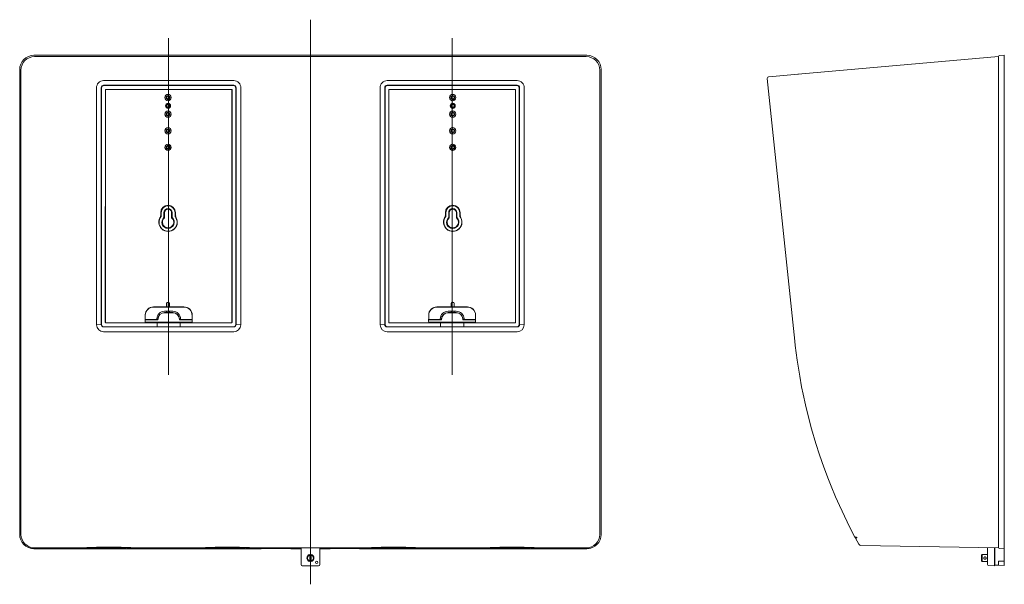
# Model space of a CAD drawing. Units: millimetres. Extents: x -931 to -93, y -541 to 361.
# Drawn here: x -931 to -101, y -115 to 361 of the extents above; entities that cross this region are included whole.
import ezdxf

# ---------------------------------------------------------------- set-up
doc = ezdxf.new("R2010")
doc.units = ezdxf.units.MM
doc.linetypes.add('CENTER', pattern=[0])
doc.layers.add('2', color=7, linetype='Continuous')

# ---------------------------------------------------------------- blocks, each defined once
blk = doc.blocks.new('D_FRAME_VIEW@4272')
at = {"layer": '2', "color": 7, "linetype": 'Continuous', "lineweight": 9}
for p, q in [((-106.04, 329.43), (-274.95, 314.65)), ((-106.04, 318.45), (-106.04, 329.45)), ((-105.06, 330.45), (-101.04, 330.52)), ((-101.04, 330.52), (-101.04, 318.52)), ((-106.04, 317.02), (-106.04, 318.45)), ((-106.04, 317.02), (-106.04, -73.09)), ((-101.04, 318.52), (-101.04, -73.16)), ((-300.88, 310.85), (-300.63, 310.88)), ((-300.88, 310.85), (-277.65, 89.76)), ((-299.97, 312.39), (-300.37, 312.15)), ((-299.52, 312.5), (-299.97, 312.39)), ((-299.52, 312.5), (-274.95, 314.65)), ((-274.64, 314.67), (-275.07, 314.63)), ((-274.95, 314.65), (-275.07, 314.63)), ((-274.95, 314.65), (-274.79, 314.66)), ((-274.79, 314.66), (-274.63, 314.67)), ((-277.65, 89.76), (-277.23, 85.93)), ((-277.23, 85.93), (-275.66, 73.64)), ((-275.66, 73.64), (-273.54, 60.17)), ((-270.67, 45.09), (-268.67, 35.96)), ((-268.67, 35.96), (-266.16, 25.63)), ((-266.16, 25.63), (-263.5, 15.68)), ((-263.5, 15.68), (-259.86, 3.33)), ((-259.86, 3.33), (-256.8, -6.16)), ((-256.8, -6.16), (-253.24, -16.39)), ((-253.24, -16.39), (-249.33, -26.77)), ((-240.08, -48.75), (-233.61, -62.43)), ((-233.61, -62.43), (-228.6, -72.27)), ((-228.6, -72.27), (-226.65, -75.93)), ((-106.04, -73.09), (-106.04, -76.21)), ((-101.04, -85.16), (-101.04, -73.16)), ((-226.68, -75.88), (-226.67, -75.9)), ((-226.68, -75.88), (-226.68, -75.88)), ((-226.68, -75.88), (-226.55, -76.07)), ((-226.67, -75.9), (-226.65, -75.93)), ((-226.58, -76.08), (-226.65, -75.93)), ((-226.55, -76.07), (-226.62, -75.98)), ((-226.62, -75.98), (-226.5, -76.22)), ((-226.53, -76.16), (-226.58, -76.08)), ((-226.55, -76.07), (-226.55, -76.07)), ((-226.5, -76.22), (-226.53, -76.16)), ((-223.66, -81.43), (-226.5, -76.22)), ((-223.67, -81.41), (-223.45, -81.76)), ((-223.6, -81.52), (-223.66, -81.43)), ((-223.6, -81.52), (-223.45, -81.76)), ((-221.89, -82.55), (-106.04, -84.57)), ((-106.04, -84.57), (-106.04, -76.21)), ((-120.34, -90.62), (-119.84, -90.11)), ((-120.34, -95.52), (-120.34, -90.62)), ((-120.34, -90.62), (-120.34, -90.62)), ((-119.84, -90.11), (-119.84, -96.03)), ((-119.34, -90.11), (-119.84, -90.11)), ((-119.34, -90.11), (-119.84, -90.11)), ((-119.34, -90.11), (-119.34, -90.07)), ((-115.34, -90.07), (-119.34, -90.07)), ((-115.34, -98.43), (-115.34, -84.41)), ((-109.24, -84.52), (-109.24, -98.52)), ((-109.04, -98.07), (-109.04, -84.52)), ((-105.06, -85.09), (-101.04, -85.16)), ((-101.04, -85.16), (-101.04, -95.63)), ((-119.84, -96.03), (-120.34, -95.52)), ((-119.34, -96.03), (-119.84, -96.03)), ((-119.34, -96.07), (-119.34, -96.03)), ((-119.34, -96.07), (-115.34, -96.07)), ((-109.24, -99.52), (-114.36, -99.43)), ((-109.04, -91.57), (-109.24, -91.57)), ((-109.24, -94.57), (-109.04, -94.57)), ((-109.24, -98.52), (-109.24, -99.52)), ((-109.04, -99.07), (-109.04, -98.07)), ((-106.04, -99.12), (-109.04, -99.07)), ((-106.04, -95.72), (-101.04, -95.63)), ((-106.04, -98.12), (-106.04, -95.72)), ((-106.04, -98.12), (-106.04, -99.12)), ((-101.04, -99.21), (-106.04, -99.12)), ((-101.04, -95.63), (-101.04, -96.77)), ((-101.04, -99.21), (-101.04, -96.77))]:
    blk.add_line(p, q, dxfattribs=at)
for points in [[(-273.54, 60.17), (-271.88, 51.13), (-270.67, 45.09)], [(-249.33, -26.77), (-247.11, -32.35), (-243.34, -41.36), (-240.08, -48.75)], [(-226.57, -75.36), (-226.59, -75.4), (-226.62, -75.45), (-226.64, -75.5), (-226.66, -75.54), (-226.67, -75.59), (-226.68, -75.63), (-226.69, -75.67), (-226.7, -75.71), (-226.7, -75.75), (-226.69, -75.79), (-226.69, -75.83), (-226.68, -75.87), (-226.68, -75.88)], [(-116.34, -93.08), (-116.34, -93.07), (-116.34, -93.04), (-116.35, -93.01), (-116.35, -92.99), (-116.35, -92.95), (-116.36, -92.91), (-116.36, -92.87), (-116.37, -92.83), (-116.38, -92.79), (-116.4, -92.75), (-116.41, -92.71), (-116.43, -92.68), (-116.44, -92.64), (-116.46, -92.61), (-116.48, -92.57), (-116.5, -92.54), (-116.52, -92.5), (-116.55, -92.47), (-116.57, -92.44), (-116.6, -92.41), (-116.64, -92.37), (-116.67, -92.33), (-116.7, -92.31), (-116.72, -92.29), (-116.75, -92.27), (-116.77, -92.26), (-116.79, -92.24), (-116.82, -92.23), (-116.84, -92.21), (-116.86, -92.2), (-116.89, -92.19), (-116.91, -92.18), (-116.93, -92.16), (-116.96, -92.15), (-116.99, -92.14), (-117.02, -92.13), (-117.05, -92.12), (-117.08, -92.11), (-117.11, -92.1), (-117.13, -92.1), (-117.16, -92.09), (-117.19, -92.09), (-117.23, -92.08), (-117.27, -92.08), (-117.3, -92.08), (-117.34, -92.08), (-117.37, -92.08), (-117.41, -92.08), (-117.44, -92.08), (-117.46, -92.08), (-117.49, -92.09), (-117.51, -92.09), (-117.55, -92.1), (-117.59, -92.11), (-117.63, -92.12), (-117.67, -92.13), (-117.7, -92.14), (-117.74, -92.16), (-117.78, -92.17), (-117.81, -92.19), (-117.85, -92.21), (-117.88, -92.23), (-117.91, -92.25), (-117.94, -92.27), (-117.97, -92.3), (-118, -92.32), (-118.03, -92.35), (-118.07, -92.39), (-118.1, -92.43), (-118.14, -92.47), (-118.16, -92.49), (-118.17, -92.52), (-118.19, -92.55), (-118.21, -92.57), (-118.22, -92.6), (-118.23, -92.62), (-118.25, -92.65), (-118.26, -92.67), (-118.27, -92.7), (-118.28, -92.72), (-118.29, -92.74), (-118.3, -92.77), (-118.3, -92.8), (-118.31, -92.83), (-118.32, -92.86), (-118.33, -92.89), (-118.33, -92.92), (-118.33, -92.95), (-118.34, -92.97), (-118.34, -93), (-118.34, -93.04), (-118.34, -93.08)], [(-118.34, -93.08), (-118.34, -93.08), (-118.34, -93.12), (-118.34, -93.16), (-118.34, -93.2), (-118.33, -93.24), (-118.32, -93.28), (-118.31, -93.32), (-118.3, -93.36), (-118.29, -93.4), (-118.28, -93.44), (-118.26, -93.47), (-118.24, -93.51), (-118.23, -93.55), (-118.21, -93.58), (-118.19, -93.62), (-118.16, -93.65), (-118.14, -93.68), (-118.12, -93.71), (-118.09, -93.74), (-118.07, -93.76), (-118.04, -93.79), (-118.01, -93.82), (-117.97, -93.86), (-117.93, -93.88), (-117.9, -93.91), (-117.86, -93.93), (-117.83, -93.95), (-117.79, -93.97), (-117.75, -93.99), (-117.71, -94.01), (-117.67, -94.02), (-117.63, -94.03), (-117.59, -94.04), (-117.55, -94.05), (-117.52, -94.06), (-117.48, -94.07), (-117.45, -94.07), (-117.42, -94.07), (-117.4, -94.07), (-117.37, -94.08), (-117.34, -94.08)], [(-117.34, -94.08), (-117.3, -94.07), (-117.26, -94.07), (-117.23, -94.07), (-117.19, -94.06), (-117.16, -94.06), (-117.12, -94.05), (-117.1, -94.04), (-117.07, -94.04), (-117.05, -94.03), (-117.02, -94.02), (-116.99, -94.01), (-116.95, -93.99), (-116.91, -93.98), (-116.88, -93.96), (-116.84, -93.94), (-116.81, -93.92), (-116.77, -93.9), (-116.74, -93.87), (-116.71, -93.85), (-116.68, -93.82), (-116.65, -93.8), (-116.62, -93.77), (-116.6, -93.74), (-116.57, -93.72), (-116.54, -93.67), (-116.53, -93.65), (-116.51, -93.63), (-116.49, -93.6), (-116.47, -93.56), (-116.45, -93.52), (-116.43, -93.48), (-116.41, -93.44), (-116.4, -93.4), (-116.38, -93.36), (-116.37, -93.32), (-116.36, -93.28), (-116.36, -93.24), (-116.35, -93.2), (-116.35, -93.17), (-116.34, -93.13), (-116.34, -93.09), (-116.34, -93.08)]]:
    blk.add_lwpolyline(points, dxfattribs=at)
at = {"layer": '2', "color": 7, "linetype": 'Continuous', "lineweight": 9, "extrusion": (0, 0, -1)}
blk.add_lwpolyline([(225.13, -75.67, 0.12251), (225.97, -76.18), (226.08, -76.2), (226.18, -76.21), (226.32, -76.19), (226.45, -76.14), (226.55, -76.07), (226.55, -76.07)], format="xyb", dxfattribs=at)
blk.add_lwpolyline([(116.34, -93.07), (116.34, -93.1), (116.35, -93.13), (116.35, -93.16), (116.35, -93.19), (116.35, -93.21), (116.36, -93.24), (116.37, -93.28), (116.37, -93.31), (116.38, -93.35), (116.4, -93.39), (116.41, -93.43), (116.43, -93.47), (116.44, -93.5), (116.46, -93.54), (116.48, -93.57), (116.5, -93.61), (116.52, -93.64), (116.54, -93.67), (116.56, -93.69), (116.59, -93.72), (116.62, -93.76), (116.66, -93.79), (116.7, -93.83), (116.74, -93.86), (116.76, -93.88), (116.79, -93.9), (116.82, -93.92), (116.84, -93.93), (116.87, -93.95), (116.89, -93.96), (116.91, -93.97), (116.94, -93.98), (116.96, -93.99), (116.99, -94), (117.01, -94.01), (117.04, -94.02), (117.07, -94.03), (117.1, -94.04), (117.13, -94.04), (117.16, -94.05), (117.19, -94.06), (117.22, -94.06), (117.24, -94.06), (117.27, -94.06), (117.31, -94.07), (117.35, -94.07), (117.39, -94.07), (117.43, -94.06), (117.47, -94.06), (117.51, -94.05), (117.55, -94.05), (117.59, -94.04), (117.63, -94.03), (117.67, -94.01), (117.7, -94), (117.74, -93.98), (117.78, -93.97), (117.81, -93.95), (117.85, -93.93), (117.88, -93.91), (117.92, -93.89), (117.95, -93.86), (117.98, -93.84), (118, -93.82), (118.03, -93.79), (118.06, -93.77), (118.09, -93.73), (118.12, -93.69), (118.15, -93.66), (118.17, -93.62), (118.2, -93.59), (118.22, -93.55), (118.24, -93.51), (118.26, -93.47), (118.27, -93.43), (118.29, -93.39), (118.3, -93.35), (118.31, -93.31), (118.32, -93.28), (118.33, -93.24), (118.33, -93.21), (118.34, -93.17), (118.34, -93.15), (118.34, -93.12), (118.34, -93.09), (118.34, -93.07)], dxfattribs=at)
blk.add_arc((105.04, 329.45), 1, 0, 89, dxfattribs=at)
at = {"layer": '2', "color": 7, "linetype": 'Continuous', "lineweight": 9}
for centre, radius, start, end in [((-299.39, 311.01), 1.5, 130.49, 186), ((-224.64, -73), 2.71, 233.86268, 259.62595), ((-221.86, -80.55), 2, 217.10324, 269), ((-105.04, -84.09), 1, 180, 269), ((-114.34, -98.43), 1, 180, 269)]:
    blk.add_arc(centre, radius, start, end, dxfattribs=at)
blk = doc.blocks.new('D_FRAME_VIEW@2448')
at = {"layer": '2', "color": 7, "linetype": 'Continuous', "lineweight": 9}
for p, q in [((-919.09, 330.52), (-452.91, 330.52)), ((-918.54, 329.43), (-453.46, 329.43)), ((-931.09, 318.52), (-931.09, -73.16)), ((-930, -73.09), (-930, 317.97)), ((-442, -73.09), (-442, 317.97)), ((-440.91, 318.52), (-440.91, -73.16)), ((-750.7, 309.23), (-860.3, 309.23)), ((-621.3, 309.23), (-511.7, 309.23)), ((-866.3, 303.04), (-866.29, 103.44)), ((-862.3, 303.25), (-862.3, 103.65)), ((-862.1, 103.84), (-862.08, 302.99)), ((-750.7, 305.25), (-860.3, 305.25)), ((-860.08, 304.99), (-750.88, 304.98)), ((-858.9, 105.44), (-858.88, 301.44)), ((-858.86, 105.45), (-858.84, 301.37)), ((-858.48, 301.84), (-752.48, 301.83)), ((-858.44, 301.77), (-752.52, 301.76)), ((-752.14, 105.44), (-752.12, 301.36)), ((-752.1, 105.43), (-752.08, 301.43)), ((-748.9, 103.83), (-748.88, 302.98)), ((-748.7, 303.25), (-748.7, 103.65)), ((-744.7, 303.04), (-744.71, 103.44)), ((-627.3, 303.04), (-627.29, 103.44)), ((-623.3, 303.25), (-623.3, 103.65)), ((-623.1, 103.83), (-623.12, 302.98)), ((-621.3, 305.25), (-511.7, 305.25)), ((-511.92, 304.99), (-621.12, 304.98)), ((-619.9, 105.43), (-619.92, 301.43)), ((-619.86, 105.44), (-619.88, 301.36)), ((-513.52, 301.84), (-619.52, 301.83)), ((-513.56, 301.77), (-619.48, 301.76)), ((-513.14, 105.45), (-513.16, 301.37)), ((-513.1, 105.44), (-513.12, 301.44)), ((-509.9, 103.84), (-509.92, 302.99)), ((-509.7, 303.25), (-509.7, 103.65)), ((-505.7, 303.04), (-505.71, 103.44)), ((-812.74, 195.09), (-812.24, 194.92)), ((-812.24, 197.93), (-812.24, 194.92)), ((-812.24, 194.92), (-812.05, 194.85)), ((-812.05, 194.85), (-812.05, 197.93)), ((-811.85, 194.78), (-812.05, 194.85)), ((-811.85, 197.93), (-811.85, 194.78)), ((-809.45, 193.82), (-809.45, 197.93)), ((-809.25, 193.73), (-809.45, 193.82)), ((-809.25, 197.93), (-809.25, 193.73)), ((-809.25, 193.73), (-809.02, 193.62)), ((-809.02, 197.93), (-809.02, 193.62)), ((-802.98, 197.93), (-802.98, 193.62)), ((-802.75, 193.73), (-802.98, 193.62)), ((-802.75, 197.93), (-802.75, 193.73)), ((-802.75, 193.73), (-802.55, 193.82)), ((-802.55, 193.82), (-802.55, 197.93)), ((-800.15, 197.93), (-800.15, 194.78)), ((-800.15, 194.78), (-799.95, 194.85)), ((-799.95, 194.85), (-799.95, 197.93)), ((-799.76, 194.92), (-799.95, 194.85)), ((-799.76, 197.93), (-799.76, 194.92)), ((-799.26, 195.09), (-799.76, 194.92)), ((-572.74, 195.09), (-572.24, 194.92)), ((-572.24, 197.93), (-572.24, 194.92)), ((-572.24, 194.92), (-572.05, 194.85)), ((-572.05, 194.85), (-572.05, 197.93)), ((-571.85, 194.78), (-572.05, 194.85)), ((-571.85, 197.93), (-571.85, 194.78)), ((-569.45, 193.82), (-569.45, 197.93)), ((-569.25, 193.73), (-569.45, 193.82)), ((-569.25, 197.93), (-569.25, 193.73)), ((-569.25, 193.73), (-569.02, 193.62)), ((-569.02, 197.93), (-569.02, 193.62)), ((-562.98, 197.93), (-562.98, 193.62)), ((-562.75, 193.73), (-562.98, 193.62)), ((-562.75, 197.93), (-562.75, 193.73)), ((-562.75, 193.73), (-562.55, 193.82)), ((-562.55, 193.82), (-562.55, 197.93)), ((-560.15, 197.93), (-560.15, 194.78)), ((-560.15, 194.78), (-559.95, 194.85)), ((-559.95, 194.85), (-559.95, 197.93)), ((-559.76, 194.92), (-559.95, 194.85)), ((-559.76, 197.93), (-559.76, 194.92)), ((-559.26, 195.09), (-559.76, 194.92)), ((-818.29, 118.39), (-792.69, 118.38)), ((-818.28, 118.6), (-792.68, 118.58)), ((-807.3, 118.59), (-807.3, 121.28)), ((-807.1, 121.28), (-807.1, 118.59)), ((-804.9, 121.28), (-804.9, 118.59)), ((-804.7, 118.59), (-804.7, 121.28)), ((-553.72, 118.6), (-579.32, 118.58)), ((-553.71, 118.39), (-579.31, 118.38)), ((-567.3, 118.59), (-567.3, 121.28)), ((-567.1, 121.28), (-567.1, 118.59)), ((-564.9, 121.28), (-564.9, 118.59)), ((-564.7, 118.59), (-564.7, 121.28)), ((-825.3, 107.74), (-825.29, 107.95)), ((-825.28, 111.8), (-825.29, 111.59)), ((-825.29, 107.95), (-825.29, 111.43)), ((-825.29, 107.95), (-815.49, 107.94)), ((-815.49, 108.15), (-815.49, 108.65)), ((-815.49, 107.94), (-815.49, 108.44)), ((-815.49, 108.41), (-814.49, 108.41)), ((-815.49, 108.15), (-815.49, 107.94)), ((-814.49, 108.41), (-814.5, 108.26)), ((-814.5, 108.13), (-814.5, 107.63)), ((-809, 113.6), (-802, 113.59)), ((-808.99, 114.9), (-801.99, 114.9)), ((-801.99, 113.75), (-808.99, 113.76)), ((-807.3, 113.75), (-807.3, 114.9)), ((-807.1, 114.9), (-807.1, 113.75)), ((-804.9, 114.9), (-804.9, 113.75)), ((-804.7, 113.75), (-804.7, 114.9)), ((-796.5, 108.4), (-795.49, 108.4)), ((-796.5, 107.78), (-796.49, 108.28)), ((-796.5, 108.12), (-796.5, 107.62)), ((-795.49, 108.43), (-795.49, 107.93)), ((-795.49, 107.93), (-785.69, 107.93)), ((-785.7, 107.72), (-785.69, 107.93)), ((-785.69, 111.62), (-785.69, 108.14)), ((-785.69, 107.93), (-785.69, 111.41)), ((-785.69, 108.14), (-785.68, 108.29)), ((-785.68, 106.3), (-785.68, 108.29)), ((-586.31, 108.14), (-586.32, 108.29)), ((-586.32, 106.3), (-586.32, 108.29)), ((-586.31, 111.62), (-586.31, 108.14)), ((-586.31, 107.93), (-586.31, 111.41)), ((-586.3, 107.72), (-586.31, 107.93)), ((-576.51, 107.93), (-586.31, 107.93)), ((-576.51, 108.43), (-576.51, 107.93)), ((-575.5, 108.4), (-576.51, 108.4)), ((-575.5, 107.78), (-575.51, 108.28)), ((-575.5, 108.12), (-575.5, 107.62)), ((-563.01, 114.9), (-570.01, 114.9)), ((-563.01, 113.76), (-570.01, 113.75)), ((-563, 113.6), (-570, 113.59)), ((-567.3, 113.75), (-567.3, 114.9)), ((-567.1, 114.9), (-567.1, 113.75)), ((-564.9, 114.9), (-564.9, 113.75)), ((-564.7, 113.75), (-564.7, 114.9)), ((-556.51, 108.41), (-557.51, 108.41)), ((-557.5, 108.26), (-557.51, 108.41)), ((-557.5, 108.13), (-557.5, 107.63)), ((-556.51, 108.15), (-556.51, 108.65)), ((-556.51, 107.94), (-556.51, 108.44)), ((-556.51, 108.15), (-556.51, 107.94)), ((-546.71, 107.95), (-556.51, 107.94)), ((-546.71, 111.59), (-546.72, 111.8)), ((-546.71, 107.95), (-546.71, 111.43)), ((-546.7, 107.74), (-546.71, 107.95)), ((-866.29, 103.44), (-862.3, 103.65)), ((-750.7, 101.65), (-860.3, 101.65)), ((-860.1, 101.84), (-750.9, 101.83)), ((-752.5, 105.03), (-858.5, 105.04)), ((-752.54, 105.04), (-858.46, 105.05)), ((-825.3, 105.75), (-825.3, 107.74)), ((-824.3, 107.64), (-814.5, 107.63)), ((-824.3, 105.65), (-786.7, 105.63)), ((-815.29, 101.65), (-815.29, 104.22)), ((-796.5, 107.62), (-796.5, 107.78)), ((-786.7, 107.62), (-796.5, 107.62)), ((-795.69, 101.65), (-795.69, 104.21)), ((-795.68, 104.35), (-795.68, 101.65)), ((-785.68, 106.3), (-785.7, 105.73)), ((-744.71, 103.44), (-748.7, 103.65)), ((-627.29, 103.44), (-623.3, 103.65)), ((-621.3, 101.65), (-511.7, 101.65)), ((-511.9, 101.84), (-621.1, 101.83)), ((-619.5, 105.03), (-513.5, 105.04)), ((-619.46, 105.04), (-513.54, 105.05)), ((-586.32, 106.3), (-586.3, 105.73)), ((-585.3, 107.62), (-575.5, 107.62)), ((-547.7, 105.65), (-585.3, 105.63)), ((-576.32, 104.35), (-576.32, 101.65)), ((-576.31, 101.65), (-576.31, 104.21)), ((-575.5, 107.62), (-575.5, 107.78)), ((-547.7, 107.64), (-557.5, 107.63)), ((-556.71, 101.65), (-556.71, 104.22)), ((-546.7, 105.75), (-546.7, 107.74)), ((-505.71, 103.44), (-509.7, 103.65)), ((-750.7, 97.67), (-860.3, 97.67)), ((-621.3, 97.67), (-511.7, 97.67)), ((-919.09, -85.16), (-727.5, -85.16)), ((-918.48, -84.57), (-907.5, -84.57)), ((-904.5, -84.54), (-907.5, -84.54)), ((-907.5, -84.54), (-907.5, -84.57)), ((-904.5, -84.57), (-904.5, -84.54)), ((-904.5, -84.57), (-892.5, -84.57)), ((-889.5, -84.54), (-892.5, -84.54)), ((-892.5, -84.54), (-892.5, -84.57)), ((-889.5, -84.57), (-889.5, -84.54)), ((-889.5, -84.57), (-874.55, -84.57)), ((-874.55, -84.57), (-874.5, -84.25)), ((-874.53, -84.47), (-871.5, -84.47)), ((-874.44, -84.22), (-874.52, -84.39)), ((-871.5, -84.2), (-871.5, -84.47)), ((-871.02, -84.11), (-871, -84.19)), ((-871, -84.47), (-871, -84.2)), ((-871, -84.47), (-841, -84.47)), ((-841, -84.19), (-840.98, -84.11)), ((-841, -84.47), (-841, -84.2)), ((-840.5, -84.2), (-840.5, -84.47)), ((-837.47, -84.47), (-840.5, -84.47)), ((-837.56, -84.22), (-837.48, -84.39)), ((-837.5, -84.25), (-837.45, -84.57)), ((-837.45, -84.57), (-774.55, -84.57)), ((-774.55, -84.57), (-774.5, -84.25)), ((-774.53, -84.47), (-771.5, -84.47)), ((-774.44, -84.22), (-774.52, -84.39)), ((-771.5, -84.2), (-771.5, -84.47)), ((-771.02, -84.11), (-771, -84.19)), ((-771, -84.47), (-771, -84.2)), ((-771, -84.47), (-741, -84.47)), ((-741, -84.19), (-740.98, -84.11)), ((-741, -84.47), (-741, -84.2)), ((-740.5, -84.2), (-740.5, -84.47)), ((-737.47, -84.47), (-740.5, -84.47)), ((-737.56, -84.22), (-737.48, -84.39)), ((-737.5, -84.25), (-737.45, -84.57)), ((-737.45, -84.57), (-694, -84.57)), ((-727.5, -85.16), (-727.47, -85.13)), ((-727.47, -85.13), (-702.53, -85.13)), ((-702.5, -85.16), (-702.53, -85.13)), ((-702.5, -85.16), (-693.94, -85.16)), ((-693.94, -84.52), (-694, -84.52)), ((-694, -84.52), (-694, -84.57)), ((-693.85, -84.43), (-693.94, -84.52)), ((-693.94, -84.52), (-693.94, -98.52)), ((-693.85, -84.43), (-692.85, -84.41)), ((-679.15, -84.41), (-692.85, -84.41)), ((-686.5, -90.11), (-686.5, -90.62)), ((-686.5, -90.62), (-686.5, -95.52)), ((-685.5, -90.62), (-685.5, -90.11)), ((-685.5, -95.52), (-685.5, -90.62)), ((-679.15, -84.41), (-678.15, -84.43)), ((-678.06, -84.52), (-678.15, -84.43)), ((-678.06, -84.52), (-678, -84.52)), ((-678.06, -84.52), (-678.06, -98.52)), ((-678.06, -85.16), (-669.5, -85.16)), ((-678, -84.57), (-678, -84.52)), ((-678, -84.57), (-634.55, -84.57)), ((-669.5, -85.16), (-669.47, -85.13)), ((-644.53, -85.13), (-669.47, -85.13)), ((-644.5, -85.16), (-644.53, -85.13)), ((-644.5, -85.16), (-452.91, -85.16)), ((-634.55, -84.57), (-634.5, -84.25)), ((-634.53, -84.47), (-631.5, -84.47)), ((-634.44, -84.22), (-634.52, -84.39)), ((-631.5, -84.2), (-631.5, -84.47)), ((-631.02, -84.11), (-631, -84.19)), ((-631, -84.47), (-631, -84.2)), ((-601, -84.47), (-631, -84.47)), ((-601, -84.19), (-600.98, -84.11)), ((-601, -84.47), (-601, -84.2)), ((-600.5, -84.2), (-600.5, -84.47)), ((-597.47, -84.47), (-600.5, -84.47)), ((-597.56, -84.22), (-597.48, -84.39)), ((-597.5, -84.25), (-597.45, -84.57)), ((-597.45, -84.57), (-534.55, -84.57)), ((-534.55, -84.57), (-534.5, -84.25)), ((-534.53, -84.47), (-531.5, -84.47)), ((-534.44, -84.22), (-534.52, -84.39)), ((-531.5, -84.2), (-531.5, -84.47)), ((-531.02, -84.11), (-531, -84.19)), ((-531, -84.47), (-531, -84.2)), ((-501, -84.47), (-531, -84.47)), ((-501, -84.19), (-500.98, -84.11)), ((-501, -84.47), (-501, -84.2)), ((-500.5, -84.2), (-500.5, -84.47)), ((-497.47, -84.47), (-500.5, -84.47)), ((-497.56, -84.22), (-497.48, -84.39)), ((-497.5, -84.25), (-497.45, -84.57)), ((-497.45, -84.57), (-482.5, -84.57)), ((-479.5, -84.54), (-482.5, -84.54)), ((-482.5, -84.54), (-482.5, -84.57)), ((-479.5, -84.57), (-479.5, -84.54)), ((-479.5, -84.57), (-467.5, -84.57)), ((-464.5, -84.54), (-467.5, -84.54)), ((-467.5, -84.54), (-467.5, -84.57)), ((-464.5, -84.57), (-464.5, -84.54)), ((-464.5, -84.57), (-453.52, -84.57)), ((-679.06, -99.52), (-692.94, -99.52)), ((-686.5, -95.52), (-686.5, -96.03)), ((-685.5, -96.03), (-685.5, -95.52))]:
    blk.add_line(p, q, dxfattribs=at)
for points in [[(-858.48, 301.84), (-858.5, 301.84), (-858.52, 301.84), (-858.54, 301.84), (-858.56, 301.83), (-858.58, 301.83), (-858.6, 301.82), (-858.61, 301.82), (-858.63, 301.81), (-858.65, 301.8), (-858.67, 301.79), (-858.69, 301.78), (-858.7, 301.77), (-858.72, 301.76), (-858.73, 301.75), (-858.75, 301.74), (-858.76, 301.72), (-858.78, 301.71), (-858.79, 301.69), (-858.8, 301.68), (-858.81, 301.66), (-858.82, 301.65), (-858.83, 301.63), (-858.84, 301.61), (-858.85, 301.59), (-858.86, 301.57), (-858.86, 301.56), (-858.87, 301.54), (-858.87, 301.52), (-858.88, 301.5), (-858.88, 301.48), (-858.88, 301.46), (-858.88, 301.44)], [(-752.12, 301.36), (-752.12, 301.38), (-752.12, 301.39), (-752.12, 301.41), (-752.12, 301.43), (-752.13, 301.44), (-752.13, 301.46), (-752.13, 301.48), (-752.14, 301.49), (-752.15, 301.51), (-752.15, 301.52), (-752.16, 301.54), (-752.17, 301.55), (-752.18, 301.57), (-752.19, 301.58), (-752.19, 301.6), (-752.21, 301.61), (-752.22, 301.62), (-752.23, 301.63), (-752.24, 301.65), (-752.25, 301.66), (-752.26, 301.67), (-752.28, 301.68), (-752.29, 301.69), (-752.31, 301.7), (-752.32, 301.71), (-752.34, 301.72), (-752.35, 301.72), (-752.37, 301.73), (-752.38, 301.74), (-752.4, 301.74), (-752.41, 301.75), (-752.43, 301.75), (-752.44, 301.75), (-752.45, 301.76), (-752.47, 301.76), (-752.48, 301.76), (-752.5, 301.76), (-752.51, 301.76), (-752.52, 301.76)], [(-619.52, 301.83), (-619.54, 301.83), (-619.56, 301.83), (-619.58, 301.82), (-619.6, 301.82), (-619.62, 301.82), (-619.64, 301.81), (-619.65, 301.81), (-619.67, 301.8), (-619.69, 301.79), (-619.71, 301.78), (-619.73, 301.77), (-619.74, 301.76), (-619.76, 301.75), (-619.77, 301.74), (-619.79, 301.73), (-619.8, 301.71), (-619.82, 301.7), (-619.83, 301.68), (-619.84, 301.67), (-619.85, 301.65), (-619.86, 301.63), (-619.87, 301.62), (-619.88, 301.6), (-619.89, 301.58), (-619.9, 301.56), (-619.9, 301.55), (-619.91, 301.53), (-619.91, 301.51), (-619.92, 301.49), (-619.92, 301.47), (-619.92, 301.45), (-619.92, 301.43)], [(-513.16, 301.37), (-513.16, 301.38), (-513.16, 301.4), (-513.16, 301.42), (-513.16, 301.44), (-513.17, 301.46), (-513.17, 301.47), (-513.18, 301.49), (-513.18, 301.5), (-513.19, 301.52), (-513.19, 301.53), (-513.2, 301.55), (-513.21, 301.57), (-513.22, 301.58), (-513.23, 301.59), (-513.24, 301.61), (-513.25, 301.62), (-513.25, 301.63), (-513.26, 301.64), (-513.27, 301.65), (-513.28, 301.66), (-513.29, 301.67), (-513.31, 301.68), (-513.32, 301.69), (-513.33, 301.7), (-513.35, 301.71), (-513.36, 301.72), (-513.38, 301.73), (-513.39, 301.74), (-513.41, 301.74), (-513.42, 301.75), (-513.44, 301.75), (-513.46, 301.76), (-513.47, 301.76), (-513.49, 301.77), (-513.5, 301.77), (-513.51, 301.77), (-513.53, 301.77), (-513.54, 301.77), (-513.56, 301.77)], [(-858.9, 105.44), (-858.9, 105.42), (-858.9, 105.4), (-858.89, 105.38), (-858.89, 105.36), (-858.89, 105.34), (-858.88, 105.32), (-858.88, 105.3), (-858.87, 105.29), (-858.86, 105.27), (-858.85, 105.25), (-858.84, 105.23), (-858.83, 105.22), (-858.82, 105.2), (-858.81, 105.19), (-858.8, 105.17), (-858.78, 105.16), (-858.77, 105.14), (-858.75, 105.13), (-858.74, 105.12), (-858.72, 105.11), (-858.71, 105.1), (-858.69, 105.09), (-858.67, 105.08), (-858.65, 105.07), (-858.63, 105.06), (-858.62, 105.06), (-858.6, 105.05), (-858.58, 105.05), (-858.56, 105.04), (-858.54, 105.04), (-858.52, 105.04), (-858.5, 105.04)], [(-752.54, 105.04), (-752.52, 105.04), (-752.5, 105.04), (-752.49, 105.04), (-752.47, 105.04), (-752.45, 105.05), (-752.44, 105.05), (-752.42, 105.05), (-752.4, 105.06), (-752.39, 105.06), (-752.37, 105.07), (-752.36, 105.08), (-752.34, 105.09), (-752.33, 105.09), (-752.32, 105.1), (-752.3, 105.11), (-752.29, 105.12), (-752.28, 105.13), (-752.26, 105.14), (-752.25, 105.16), (-752.24, 105.17), (-752.23, 105.18), (-752.22, 105.19), (-752.21, 105.21), (-752.2, 105.22), (-752.19, 105.24), (-752.18, 105.25), (-752.17, 105.27), (-752.17, 105.28), (-752.16, 105.3), (-752.16, 105.31), (-752.15, 105.33), (-752.15, 105.35), (-752.14, 105.36), (-752.14, 105.37), (-752.14, 105.38), (-752.14, 105.4), (-752.14, 105.41), (-752.14, 105.42), (-752.14, 105.44)], [(-619.9, 105.43), (-619.9, 105.41), (-619.9, 105.39), (-619.9, 105.37), (-619.89, 105.35), (-619.89, 105.33), (-619.88, 105.31), (-619.88, 105.29), (-619.87, 105.28), (-619.86, 105.26), (-619.85, 105.24), (-619.84, 105.22), (-619.83, 105.21), (-619.82, 105.19), (-619.81, 105.18), (-619.8, 105.16), (-619.78, 105.15), (-619.77, 105.13), (-619.75, 105.12), (-619.74, 105.11), (-619.72, 105.1), (-619.71, 105.09), (-619.69, 105.08), (-619.67, 105.07), (-619.65, 105.06), (-619.64, 105.05), (-619.62, 105.05), (-619.6, 105.04), (-619.58, 105.04), (-619.56, 105.03), (-619.54, 105.03), (-619.52, 105.03), (-619.5, 105.03)], [(-513.54, 105.05), (-513.52, 105.05), (-513.51, 105.05), (-513.49, 105.05), (-513.47, 105.05), (-513.46, 105.06), (-513.44, 105.06), (-513.42, 105.06), (-513.41, 105.07), (-513.39, 105.08), (-513.38, 105.08), (-513.36, 105.09), (-513.35, 105.1), (-513.33, 105.1), (-513.32, 105.11), (-513.3, 105.12), (-513.29, 105.13), (-513.28, 105.14), (-513.26, 105.16), (-513.25, 105.17), (-513.24, 105.18), (-513.23, 105.19), (-513.22, 105.21), (-513.21, 105.22), (-513.2, 105.23), (-513.19, 105.25), (-513.18, 105.26), (-513.18, 105.28), (-513.17, 105.29), (-513.16, 105.31), (-513.16, 105.32), (-513.15, 105.34), (-513.15, 105.36), (-513.15, 105.37), (-513.14, 105.39), (-513.14, 105.4), (-513.14, 105.42), (-513.14, 105.43), (-513.14, 105.45)]]:
    blk.add_lwpolyline(points, dxfattribs=at)
at = {"layer": '2', "color": 7, "linetype": 'Continuous', "lineweight": 9, "extrusion": (0, 0, -1)}
for points in [[(858.84, 301.37), (858.84, 301.38), (858.84, 301.4), (858.84, 301.42), (858.84, 301.44), (858.83, 301.46), (858.83, 301.47), (858.82, 301.49), (858.82, 301.5), (858.81, 301.52), (858.81, 301.53), (858.8, 301.55), (858.79, 301.57), (858.78, 301.58), (858.77, 301.59), (858.76, 301.61), (858.75, 301.62), (858.75, 301.63), (858.74, 301.64), (858.73, 301.65), (858.72, 301.66), (858.71, 301.67), (858.69, 301.68), (858.68, 301.69), (858.67, 301.7), (858.65, 301.71), (858.64, 301.72), (858.62, 301.73), (858.61, 301.74), (858.59, 301.74), (858.58, 301.75), (858.56, 301.75), (858.54, 301.76), (858.53, 301.76), (858.51, 301.77), (858.5, 301.77), (858.49, 301.77), (858.47, 301.77), (858.46, 301.77), (858.44, 301.77)], [(752.48, 301.83), (752.46, 301.83), (752.44, 301.83), (752.42, 301.82), (752.4, 301.82), (752.38, 301.82), (752.36, 301.81), (752.35, 301.81), (752.33, 301.8), (752.31, 301.79), (752.29, 301.78), (752.27, 301.77), (752.26, 301.76), (752.24, 301.75), (752.23, 301.74), (752.21, 301.73), (752.2, 301.71), (752.18, 301.7), (752.17, 301.68), (752.16, 301.67), (752.15, 301.65), (752.14, 301.63), (752.13, 301.62), (752.12, 301.6), (752.11, 301.58), (752.1, 301.56), (752.1, 301.55), (752.09, 301.53), (752.09, 301.51), (752.08, 301.49), (752.08, 301.47), (752.08, 301.45), (752.08, 301.43)], [(619.88, 301.36), (619.88, 301.38), (619.88, 301.39), (619.88, 301.41), (619.88, 301.42), (619.87, 301.44), (619.87, 301.46), (619.87, 301.48), (619.86, 301.49), (619.86, 301.51), (619.85, 301.52), (619.84, 301.53), (619.83, 301.55), (619.82, 301.57), (619.82, 301.58), (619.81, 301.6), (619.79, 301.61), (619.79, 301.62), (619.78, 301.63), (619.77, 301.64), (619.75, 301.66), (619.74, 301.67), (619.72, 301.68), (619.71, 301.69), (619.69, 301.7), (619.68, 301.71), (619.66, 301.72), (619.65, 301.72), (619.63, 301.73), (619.62, 301.74), (619.6, 301.74), (619.59, 301.75), (619.57, 301.75), (619.56, 301.75), (619.55, 301.76), (619.53, 301.76), (619.52, 301.76), (619.5, 301.76), (619.49, 301.76), (619.48, 301.76)], [(513.52, 301.84), (513.5, 301.84), (513.48, 301.84), (513.46, 301.84), (513.44, 301.83), (513.42, 301.83), (513.4, 301.82), (513.39, 301.82), (513.37, 301.81), (513.35, 301.8), (513.33, 301.79), (513.31, 301.78), (513.3, 301.77), (513.28, 301.76), (513.27, 301.75), (513.25, 301.74), (513.24, 301.72), (513.22, 301.71), (513.21, 301.69), (513.2, 301.68), (513.19, 301.66), (513.18, 301.65), (513.17, 301.63), (513.16, 301.61), (513.15, 301.59), (513.14, 301.57), (513.14, 301.56), (513.13, 301.54), (513.13, 301.52), (513.12, 301.5), (513.12, 301.48), (513.12, 301.46), (513.12, 301.44)], [(858.46, 105.05), (858.47, 105.05), (858.49, 105.05), (858.51, 105.05), (858.53, 105.05), (858.54, 105.06), (858.56, 105.06), (858.58, 105.06), (858.59, 105.07), (858.61, 105.08), (858.62, 105.08), (858.64, 105.09), (858.65, 105.1), (858.67, 105.1), (858.68, 105.11), (858.7, 105.12), (858.71, 105.13), (858.72, 105.14), (858.73, 105.15), (858.74, 105.16), (858.76, 105.18), (858.77, 105.19), (858.78, 105.21), (858.79, 105.22), (858.8, 105.23), (858.81, 105.24), (858.81, 105.25), (858.82, 105.27), (858.83, 105.29), (858.84, 105.31), (858.84, 105.32), (858.85, 105.34), (858.85, 105.36), (858.85, 105.37), (858.86, 105.39), (858.86, 105.4), (858.86, 105.42), (858.86, 105.43), (858.86, 105.45)], [(752.1, 105.43), (752.1, 105.41), (752.1, 105.39), (752.1, 105.37), (752.11, 105.35), (752.11, 105.33), (752.12, 105.31), (752.12, 105.29), (752.13, 105.28), (752.14, 105.26), (752.15, 105.24), (752.16, 105.22), (752.17, 105.21), (752.18, 105.19), (752.19, 105.18), (752.2, 105.16), (752.22, 105.15), (752.23, 105.13), (752.25, 105.12), (752.26, 105.11), (752.28, 105.1), (752.29, 105.09), (752.31, 105.08), (752.33, 105.07), (752.35, 105.06), (752.36, 105.05), (752.38, 105.05), (752.4, 105.04), (752.42, 105.04), (752.44, 105.03), (752.46, 105.03), (752.48, 105.03), (752.5, 105.03)], [(619.46, 105.04), (619.48, 105.04), (619.5, 105.04), (619.51, 105.04), (619.53, 105.04), (619.55, 105.05), (619.56, 105.05), (619.58, 105.05), (619.6, 105.06), (619.61, 105.06), (619.63, 105.07), (619.64, 105.08), (619.66, 105.09), (619.67, 105.09), (619.68, 105.1), (619.7, 105.11), (619.71, 105.12), (619.72, 105.13), (619.74, 105.14), (619.75, 105.16), (619.76, 105.17), (619.77, 105.18), (619.78, 105.19), (619.79, 105.21), (619.8, 105.22), (619.81, 105.24), (619.82, 105.25), (619.83, 105.27), (619.83, 105.28), (619.84, 105.3), (619.84, 105.31), (619.85, 105.33), (619.85, 105.35), (619.86, 105.36), (619.86, 105.38), (619.86, 105.4), (619.86, 105.42), (619.86, 105.44)], [(513.1, 105.44), (513.1, 105.42), (513.1, 105.4), (513.11, 105.38), (513.11, 105.36), (513.11, 105.34), (513.12, 105.32), (513.12, 105.3), (513.13, 105.29), (513.14, 105.27), (513.15, 105.25), (513.16, 105.23), (513.17, 105.22), (513.18, 105.2), (513.19, 105.19), (513.2, 105.17), (513.22, 105.16), (513.23, 105.14), (513.25, 105.13), (513.26, 105.12), (513.28, 105.11), (513.29, 105.1), (513.31, 105.09), (513.33, 105.08), (513.35, 105.07), (513.37, 105.06), (513.38, 105.06), (513.4, 105.05), (513.42, 105.05), (513.44, 105.04), (513.46, 105.04), (513.48, 105.04), (513.5, 105.04)]]:
    blk.add_lwpolyline(points, dxfattribs=at)
at = {"layer": '2', "color": 7, "linetype": 'Continuous', "lineweight": 9}
for points in [[(-856, -83.93, 0.015196), (-871.49, -84.19), (-871.5, -84.2)], [(-756, -83.93, 0.015196), (-771.49, -84.19), (-771.5, -84.2)], [(-616, -83.93, 0.015196), (-631.49, -84.19), (-631.5, -84.2)], [(-516, -83.93, 0.015196), (-531.49, -84.19), (-531.5, -84.2)]]:
    blk.add_lwpolyline(points, format="xyb", dxfattribs=at)
at = {"layer": '2', "color": 7, "linetype": 'Continuous', "lineweight": 9, "extrusion": (0, 0, -1)}
for points in [[(856, -83.93, 0.015196), (840.51, -84.19), (840.5, -84.2)], [(756, -83.93, 0.015196), (740.51, -84.19), (740.5, -84.2)], [(616, -83.93, 0.015196), (600.51, -84.19), (600.5, -84.2)], [(516, -83.93, 0.015196), (500.51, -84.19), (500.5, -84.2)]]:
    blk.add_lwpolyline(points, format="xyb", dxfattribs=at)
for centre, radius in [((806, 294.93), 2.65), ((806, 294.93), 1.3), ((566, 294.93), 1.63), ((566, 294.93), 1.1), ((806, 280.93), 2.65), ((806, 287.93), 2.15), ((806, 287.93), 1.3), ((806, 280.93), 1.3), ((566, 287.93), 1.64), ((566, 280.93), 1.63), ((566, 287.93), 1.1), ((566, 280.93), 1.1), ((806, 266.93), 2.65), ((806, 266.93), 1.3), ((566, 266.93), 1.63), ((566, 266.93), 1.1), ((806, 252.93), 2.65), ((806, 252.93), 1.3), ((566, 252.93), 1.63), ((566, 252.93), 1.1)]:
    blk.add_circle(centre, radius, dxfattribs=at)
at = {"layer": '2', "color": 7, "linetype": 'Continuous', "lineweight": 9}
for centre, radius in [((-806, 294.93), 1.63), ((-806, 294.93), 1.1), ((-566, 294.93), 2.65), ((-566, 294.93), 1.3), ((-806, 287.93), 1.64), ((-806, 280.93), 1.63), ((-806, 287.93), 1.1), ((-566, 280.93), 2.65), ((-566, 287.93), 2.15), ((-566, 287.93), 1.3), ((-566, 280.93), 1.3), ((-806, 280.93), 1.1), ((-806, 266.93), 1.63), ((-806, 266.93), 1.1), ((-566, 266.93), 2.65), ((-566, 266.93), 1.3), ((-806, 252.93), 1.63), ((-806, 252.93), 1.1), ((-566, 252.93), 2.65), ((-566, 252.93), 1.3), ((-680.8, -96.77), 1)]:
    blk.add_circle(centre, radius, dxfattribs=at)
at = {"layer": '2', "color": 7, "linetype": 'Continuous', "lineweight": 9, "extrusion": (0, 0, -1)}
for centre, radius, start, end in [((860.3, 303.22), 6, 358.2362, 90.00428), ((750.7, 303.22), 6, 89.99572, 181.7638), ((860.3, 303.25), 2, 360, 90), ((750.7, 303.25), 2, 90, 180), ((806, 197.93), 6.05, 0, 180), ((806, 197.93), 3.45, 0, 180), ((566, 197.93), 6.24, 0, 180), ((566, 197.93), 5.85, 0, 180), ((566, 197.93), 3.25, 0, 180), ((566, 197.93), 3.02, 0, 180), ((806, 189.93), 7.8, 140.86127, 39.13873), ((806, 189.93), 5.2, 131.56441, 48.43559), ((566, 189.93), 7.6, 140.31877, 39.68123), ((566, 189.93), 5, 130.52317, 49.47683), ((566, 189.93), 4.77, 129.29851, 50.70149), ((806, 121.28), 1.3, 0, 180), ((566, 121.28), 1.1, 0, 180), ((621.31, 103.66), 5.99, 269.93784, 357.91824), ((621.3, 103.65), 2, 270, 360), ((511.7, 103.65), 2, 180, 270), ((511.69, 103.66), 5.99, 182.08176, 270.06216), ((871.25, -84.47), 0.25, 0, 180), ((852.3, -305.98), 222.07, 89.04606, 92.91678), ((771.25, -84.47), 0.25, 0, 180), ((752.3, -305.98), 222.07, 89.04606, 92.91678), ((686, -93.07), 3, 279.67686, 80.48873), ((686, -93.07), 3, 99.67686, 260.48873), ((631.25, -84.47), 0.25, 0, 180), ((612.3, -305.98), 222.07, 89.04606, 92.91678), ((531.25, -84.47), 0.25, 0, 180), ((512.3, -305.98), 222.07, 89.04606, 92.91678)]:
    blk.add_arc(centre, radius, start, end, dxfattribs=at)
at = {"layer": '2', "color": 7, "linetype": 'Continuous', "lineweight": 9}
for centre, radius, start, end in [((-621.3, 303.22), 6, 89.99572, 181.7638), ((-511.7, 303.22), 6, 358.2362, 90.00428), ((-621.3, 303.25), 2, 90, 180), ((-511.7, 303.25), 2, 360, 90), ((-806, 197.93), 6.24, 0, 180), ((-806, 197.93), 5.85, 0, 180), ((-806, 197.93), 3.25, 0, 180), ((-806, 197.93), 3.02, 0, 180), ((-566, 197.93), 6.05, 0, 180), ((-566, 197.93), 3.45, 0, 180), ((-806, 189.93), 7.6, 140.31877, 39.68123), ((-806, 189.93), 5, 130.52317, 49.47683), ((-806, 189.93), 4.77, 129.29851, 50.70149), ((-566, 189.93), 7.8, 140.86127, 39.13873), ((-566, 189.93), 5.2, 131.56441, 48.43559), ((-806, 121.28), 1.1, 0, 180), ((-566, 121.28), 1.3, 0, 180), ((-860.31, 103.66), 5.99, 182.08176, 270.06216), ((-860.3, 103.65), 2, 180, 270), ((-750.7, 103.65), 2, 270, 0), ((-750.69, 103.66), 5.99, 269.93784, 357.91824), ((-859.7, -305.98), 222.07, 89.04606, 92.91678), ((-840.75, -84.47), 0.25, 0, 180), ((-759.7, -305.98), 222.07, 89.04606, 92.91678), ((-740.75, -84.47), 0.25, 0, 180), ((-686, -93.07), 2.5, 101.45416, 258.38025), ((-686, -93.07), 3, 80.32314, 99.51127), ((-686, -93.07), 2.5, 281.45416, 78.38025), ((-619.7, -305.98), 222.07, 89.04606, 92.91678), ((-600.75, -84.47), 0.25, 0, 180), ((-519.7, -305.98), 222.07, 89.04606, 92.91678), ((-500.75, -84.47), 0.25, 0, 180), ((-686, -93.07), 3, 260.32314, 279.51127)]:
    blk.add_arc(centre, radius, start, end, dxfattribs=at)
at = {"layer": '2', "color": 7, "linetype": 'Continuous', "lineweight": 9, "extrusion": (0, 0, -1)}
for centre, major_axis, ratio, start_param, end_param in [((-919.09, 318.51), (-8.49, 8.49), 0.999695, 5.497939, 7.068431), ((-453.54, 317.88), (-8.02, -8.36), 0.992727, 2.380346, 3.943849), ((-452.91, 318.51), (8.49, 8.49), 0.999695, 5.497939, 7.068431), ((-860.08, 302.99), (-1.95, -0.46), 0.998255, 0.230057, 1.801629), ((-621.12, 302.98), (-1.95, -0.46), 0.998256, 0.229493, 1.801065), ((-818.29, 111.63), (-7, 0.16), 0.994607, 0, 1.547735), ((-792.69, 111.62), (-7, 0.16), 0.994607, 1.547735, 3.118532), ((-579.31, 111.41), (-7, -0.16), 0.994607, 0.023061, 1.593857), ((-553.71, 111.43), (-7, -0.16), 0.994607, 1.593857, 3.141593), ((-808.99, 108.44), (-6.5, 0.15), 0.994607, 0, 1.547735), ((-808.99, 108.44), (-6.5, 0.15), 0.994607, 6.260127, 6.283188), ((-801.99, 108.43), (-6.5, 0.15), 0.994607, 1.547735, 3.118532), ((-585.32, 108.29), (1, 0), 0.103686, 3.139188, 3.226584), ((-570.01, 108.28), (-5.5, -0.13), 0.994607, 0.023061, 1.593857), ((-570, 108.12), (-5.5, -0.13), 0.994607, 0.023061, 1.593857), ((-570.01, 113.25), (0, 0.5), 0.002392, 0, 0.103873), ((-563.01, 113.26), (0, 0.5), 0.002392, 0, 0.103873), ((-563.01, 108.28), (-5.5, -0.13), 0.994607, 1.593857, 3.141593), ((-563, 108.13), (-5.5, -0.13), 0.994607, 1.593857, 3.141593), ((-563, 108.13), (-5.5, -0.13), 0.994607, 3.141593, 3.164654), ((-553.71, 111.43), (-7, -0.16), 0.994607, 3.141593, 3.164654), ((-860.1, 103.84), (-1.3, -1.52), 0.99906, 5.576716, 7.146585), ((-824.3, 105.75), (1, 0), 0.103686, 1.573201, 3.143997), ((-817.29, 104.22), (-2, 0.05), 0.994607, 2.32431, 3.118532), ((-793.69, 104.21), (-2, 0.05), 0.994607, 0, 0.77116), ((-793.69, 104.21), (-2, 0.05), 0.994607, 6.260124, 6.283185), ((-786.7, 105.73), (1, 0), 0.103686, 0.002404, 1.573201), ((-621.1, 103.83), (-1.3, -1.52), 0.999063, 5.576899, 7.146768), ((-585.3, 107.72), (1, 0), 0.103686, 1.568392, 3.139188), ((-547.7, 107.74), (1, 0), 0.103686, 6.280781, 7.851577), ((-919.09, -73.16), (8.49, 8.49), 0.999695, 2.356347, 3.926839), ((-918.46, -73.07), (-11.3, -2.35), 0.996342, 4.918069, 6.487405), ((-856, -84.25), (18.5, 0), 0.017455, 3.144277, 6.280501), ((-756, -84.25), (18.5, 0), 0.017455, 3.144277, 6.280501), ((-616, -84.25), (-18.5, 0), 0.017455, 0.002685, 3.138908), ((-516, -84.25), (-18.5, 0), 0.017455, 0.002685, 3.138908), ((-692.94, -98.52), (0.707, 0.707), 0.999695, 2.356347, 3.926839), ((-679.06, -98.52), (0.707, -0.707), 0.999695, 5.497939, 7.068431)]:
    blk.add_ellipse(centre, major_axis=major_axis, ratio=ratio, start_param=start_param, end_param=end_param, dxfattribs=at)
at = {"layer": '2', "color": 7, "linetype": 'Continuous', "lineweight": 9}
for centre, major_axis, ratio, start_param, end_param in [((-918.46, 317.88), (8.02, -8.36), 0.992727, 2.380346, 3.943849), ((-750.88, 302.98), (1.95, -0.46), 0.998256, 0.229493, 1.801065), ((-511.92, 302.99), (1.95, -0.46), 0.998255, 0.230057, 1.801629), ((-818.29, 111.43), (7, -0.16), 0.994607, 1.593857, 3.141593), ((-792.69, 111.41), (7, -0.16), 0.994607, 0.023061, 1.593857), ((-579.31, 111.62), (7, 0.16), 0.994607, 1.547735, 3.118532), ((-553.71, 111.63), (7, 0.16), 0.994607, 0, 1.547735), ((-818.29, 111.43), (7, -0.16), 0.994607, 3.141593, 3.164654), ((-809, 108.13), (5.5, -0.13), 0.994607, 1.593857, 3.141593), ((-809, 108.13), (5.5, -0.13), 0.994607, 3.141593, 3.164654), ((-808.99, 108.28), (5.5, -0.13), 0.994607, 1.593857, 3.141593), ((-808.99, 113.26), (0, 0.5), 0.002392, 0, 0.103873), ((-802, 108.12), (5.5, -0.13), 0.994607, 0.023061, 1.593857), ((-801.99, 108.28), (5.5, -0.13), 0.994607, 0.023061, 1.593857), ((-801.99, 113.25), (0, 0.5), 0.002392, 0, 0.103873), ((-786.68, 108.29), (-1, 0), 0.103686, 3.139188, 3.226584), ((-570.01, 108.43), (6.5, 0.15), 0.994607, 1.547735, 3.118532), ((-563.01, 108.44), (6.5, 0.15), 0.994607, 0, 1.547735), ((-563.01, 108.44), (6.5, 0.15), 0.994607, 6.260127, 6.283188), ((-824.3, 107.74), (-1, 0), 0.103686, 6.280781, 7.851577), ((-786.7, 107.72), (-1, 0), 0.103686, 1.568392, 3.139188), ((-750.9, 103.83), (1.3, -1.52), 0.999063, 5.576899, 7.146768), ((-585.3, 105.73), (-1, 0), 0.103686, 0.002404, 1.573201), ((-578.31, 104.21), (2, 0.05), 0.994607, 0, 0.77116), ((-578.31, 104.21), (2, 0.05), 0.994607, 6.260124, 6.283185), ((-554.71, 104.22), (2, 0.05), 0.994607, 2.32431, 3.118532), ((-547.7, 105.75), (-1, 0), 0.103686, 1.573201, 3.143997), ((-511.9, 103.84), (1.3, -1.52), 0.99906, 5.576716, 7.146585), ((-453.54, -73.07), (11.3, -2.35), 0.996342, 4.918069, 6.487405), ((-452.91, -73.16), (-8.49, 8.49), 0.999695, 2.356347, 3.926839)]:
    blk.add_ellipse(centre, major_axis=major_axis, ratio=ratio, start_param=start_param, end_param=end_param, dxfattribs=at)

msp = doc.modelspace()

# ---------------------------------------------------------------- linework, layer by layer
at = {"layer": '2', "color": 1, "linetype": 'CENTER', "lineweight": 9}
for p, q in [((-686, 360.52), (-686, -115.16)), ((-805.5, 345.04), (-805.5, 61.44)), ((-566.5, 345.04), (-566.5, 61.44))]:
    msp.add_line(p, q, dxfattribs=at)

# ---------------------------------------------------------------- block references
at = {"layer": '2', "color": 7, "linetype": 'Continuous', "lineweight": 9}
for name in ['D_FRAME_VIEW@2448', 'D_FRAME_VIEW@4272']:
    msp.add_blockref(name, (0, 0), dxfattribs=at)

doc.saveas('drawing.dxf')
